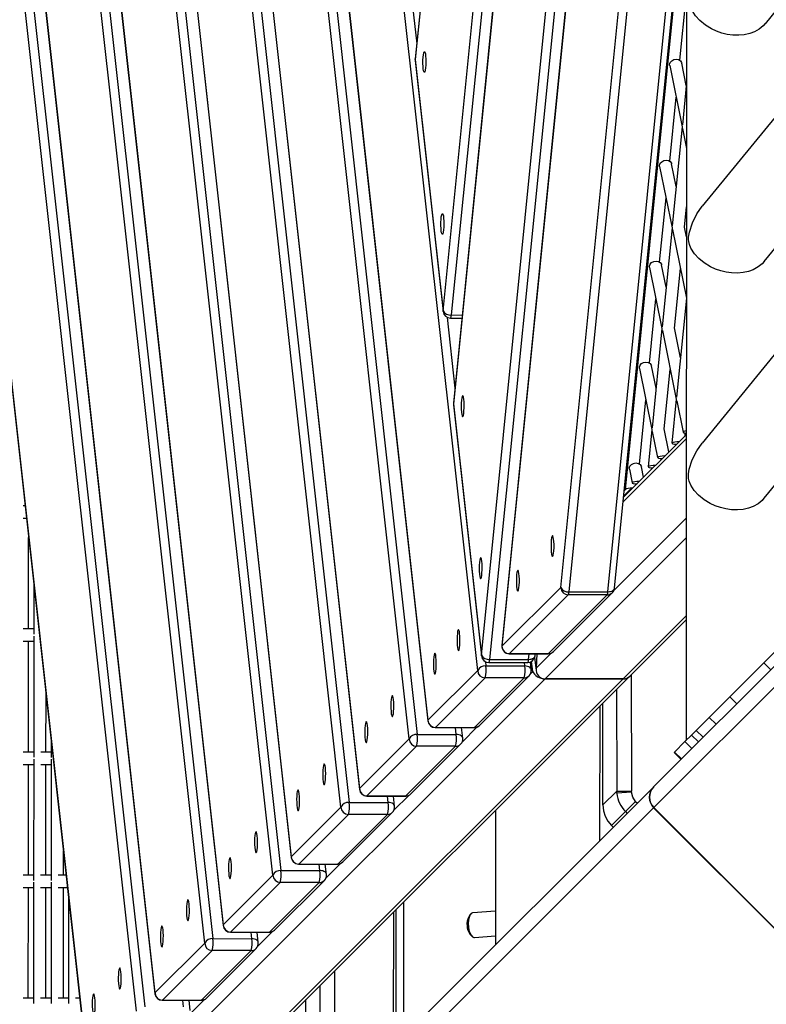
# Model space of a CAD drawing. Units: millimetres. Extents: x -494 to 1925, y -245 to 1201.
# Drawn here: x 689 to 719, y 507 to 547 of the extents above; entities that cross this region are included whole.
import ezdxf

# ---------------------------------------------------------------- set-up
doc = ezdxf.new("R2010")
doc.units = ezdxf.units.MM
doc.header["$MEASUREMENT"] = 0
doc.layers.add('VP-DIM', color=7, linetype='Continuous')
doc.layers.add('VP-HIC', color=6, linetype='Continuous')
doc.layers.add('VP-EQ', color=7, linetype='Continuous', true_color=0x8a3492)
doc.styles.get("Standard").update_dxf_attribs({"font": 'arial.ttf'})
doc.dimstyles.get("Standard").update_dxf_attribs({"dimtxt": 14, "dimasz": 20, "dimexe": 20, "dimexo": 50, "dimgap": 20, "dimtad": 0, "dimdec": 0, "dimzin": 0, "dimdsep": 46, "dimtxsty": 'Standard', "dimcen": -0.09, "dimadec": 0, "dimazin": 0, "dimtfac": 1, "dimtdec": 4, "dimtofl": 0, "dimtmove": 0, "dimatfit": 3, "dimfxl": 70, "dimfxlon": 1, "dimtolj": 1, "dimtzin": 0, "dimarcsym": 0})

# ---------------------------------------------------------------- blocks, each defined once
blk = doc.blocks.new('*D213')
at = {"layer": 'Defpoints', "color": 0}
for p in [(1491.13, 1065.563), (99.065, 661.672), (1491.13, 345.943)]:
    blk.add_point(p, dxfattribs=at)
at = {"layer": 'VP-DIM', "color": 0, "lineweight": -2}
for p, q in [((99.065, 995.563), (99.065, 1085.563)), ((1491.13, 995.563), (1491.13, 1085.563)), ((119.065, 1065.563), (744.693, 1065.563)), ((1471.13, 1065.563), (825.237, 1065.563))]:
    blk.add_line(p, q, dxfattribs=at)
at = {"layer": 'VP-DIM', "color": 0}
for points in [[(119.065, 1068.896), (119.065, 1062.23), (99.065, 1065.563)], [(1471.13, 1062.23), (1471.13, 1068.896), (1491.13, 1065.563)]]:
    blk.add_solid(points, dxfattribs=at)
at = {"layer": 'VP-DIM', "color": 0, "insert": (784.965, 1065.563), "char_height": 14, "attachment_point": 5}
blk.add_mtext('\\A1;1395', dxfattribs=at)
blk = doc.blocks.new('*D228')
at = {"layer": 'Defpoints', "color": 0}
for p in [(1674.01, 1123.945), (-102.899, 619.344), (1674.01, 289.948)]:
    blk.add_point(p, dxfattribs=at)
at = {"layer": 'VP-DIM', "color": 0, "lineweight": -2}
for p, q in [((-102.899, 1053.945), (-102.899, 1143.945)), ((1674.01, 1053.945), (1674.01, 1143.945)), ((-82.899, 1123.945), (745.339, 1123.945)), ((1654.01, 1123.945), (825.771, 1123.945))]:
    blk.add_line(p, q, dxfattribs=at)
at = {"layer": 'VP-DIM', "color": 0}
for points in [[(-82.899, 1127.278), (-82.899, 1120.612), (-102.899, 1123.945)], [(1654.01, 1120.612), (1654.01, 1127.278), (1674.01, 1123.945)]]:
    blk.add_solid(points, dxfattribs=at)
at = {"layer": 'VP-DIM', "color": 0, "insert": (785.555, 1123.945), "char_height": 14, "attachment_point": 5}
blk.add_mtext('\\A1;1777', dxfattribs=at)
blk = doc.blocks.new('2602_')
at = {"color": 0, "linetype": 'Continuous', "lineweight": 25}
for p, q in [((-1407.95, -13307.86), (-1833.83, -13840.9)), ((-1407.71, -13307.64), (-1833.58, -13840.67)), ((-1805.04, -13840.67), (-1386.38, -13316.67)), ((-1383.9, -13319.16), (-1801.39, -13841.7)), ((-1844.17, -13840.67), (-1431.42, -13324.07)), ((-1380.53, -13322.53), (-1794.69, -13840.9)), ((-1380.49, -13322.56), (-1794.45, -13840.67)), ((-1427.77, -13325.09), (-1840.52, -13841.7)), ((-1765.9, -13840.67), (-1364.62, -13338.43)), ((-1362.14, -13340.91), (-1762.25, -13841.7)), ((-1358.77, -13344.28), (-1755.55, -13840.9)), ((-1358.74, -13344.31), (-1755.31, -13840.67)), ((-1726.76, -13840.67), (-1342.87, -13360.18)), ((-1340.39, -13362.67), (-1723.12, -13841.7)), ((-1495.35, -13368.35), (-1872.72, -13840.67)), ((-1336.89, -13366.16), (-1716.19, -13840.9)), ((-1336.86, -13366.2), (-1715.94, -13840.67)), ((-1495.59, -13368.58), (-1872.96, -13840.9)), ((-1687.4, -13840.67), (-1320.99, -13382.07)), ((-1883.31, -13840.67), (-1519.07, -13384.78)), ((-1515.42, -13385.81), (-1879.66, -13841.7)), ((-1583.24, -13429.29), (-1912.1, -13840.9)), ((-1583, -13429.07), (-1911.85, -13840.67)), ((-1269.42, -13433.64), (-1529.96, -13647.13)), ((-1269.45, -13433.61), (-1529.76, -13646.91)), ((-1594.05, -13727.34), (-1254.19, -13448.86)), ((-1251.72, -13451.33), (-1592.91, -13730.9)), ((-1248.54, -13454.51), (-1617.82, -13757.1)), ((-1248.58, -13454.48), (-1617.62, -13756.88)), ((-1681.91, -13837.31), (-1233.32, -13469.73)), ((-1230.85, -13472.2), (-1680.77, -13840.87)), ((-1227.67, -13475.38), (-1673.47, -13840.67)), ((-1227.71, -13475.35), (-1673.27, -13840.45)), ((-1214.97, -13488.08), (-1647.53, -13920.64)), ((-1639.67, -13840.67), (-1240.36, -13513.47)), ((-1265.23, -13538.34), (-1638.53, -13844.23)), ((-1506.94, -13620.4), (-1525.01, -13643.02)), ((-1530.21, -13647.36), (-1594.29, -13727.57)), ((-1529.96, -13647.13), (-1594.05, -13727.34)), ((-1529.96, -13647.13), (-1530.21, -13647.36)), ((-1529.96, -13647.13), (-1529.76, -13646.91)), ((-1627.33, -13855.43), (-1378.05, -13651.16)), ((-1770.27, -13663.38), (-1770.78, -13662.88)), ((-1774.31, -13666.41), (-1773.41, -13667.31)), ((-1624.47, -13856.29), (-1395.81, -13668.92)), ((-1592.94, -13831.06), (-1399.2, -13672.31)), ((-1804.61, -13699.75), (-1778.3, -13673.44)), ((-1790.23, -13688.36), (-1804.63, -13702.77)), ((-1803.11, -13701.25), (-1806.13, -13698.24)), ((-1805.13, -13703.27), (-1839.98, -13738.12)), ((-1839.97, -13735.11), (-1808.15, -13703.29)), ((-1809.66, -13701.77), (-1806.65, -13704.79)), ((-1454.1, -13723.28), (-1433.83, -13706.68)), ((-1418.99, -13737.34), (-1185.57, -13713.53)), ((-1834.93, -13740.14), (-1818.35, -13723.56)), ((-1458.51, -13721.9), (-1472.51, -13743.09)), ((-1594.29, -13727.57), (-1594.05, -13727.34)), ((-1459.44, -13732.38), (-1454.33, -13724.65)), ((-1594.8, -13730.37), (-1612.87, -13752.98)), ((-1594.07, -13731.56), (-1590.76, -13734.87)), ((-1592.91, -13730.9), (-1589.77, -13734.05)), ((-1458.49, -13731.6), (-1471.94, -13742.63)), ((-1838.47, -13736.61), (-1841.48, -13733.59)), ((-1485.97, -13749.4), (-1465.71, -13732.8)), ((-1840.49, -13738.63), (-1875.33, -13773.48)), ((-1875.32, -13770.47), (-1843.5, -13738.64)), ((-1845.02, -13737.13), (-1842, -13740.14)), ((-1833.43, -13741.64), (-1836.45, -13738.63)), ((-1830.28, -13738.49), (-1834.95, -13743.16)), ((-1835.45, -13743.66), (-1870.3, -13778.52)), ((-1870.28, -13775.5), (-1838.47, -13743.68)), ((-1839.98, -13742.16), (-1836.97, -13745.18)), ((-1472.49, -13743.08), (-1503.82, -13768.75)), ((-1215.84, -13743.81), (-1489.55, -13771.72)), ((-1472.92, -13743.7), (-1477.44, -13750.56)), ((-1490.38, -13748.02), (-1504.39, -13769.21)), ((-1491.32, -13758.5), (-1486.21, -13750.77)), ((-1618.07, -13757.32), (-1682.15, -13837.53)), ((-1617.82, -13757.1), (-1681.91, -13837.31)), ((-1617.82, -13757.1), (-1618.07, -13757.32)), ((-1617.62, -13756.88), (-1617.82, -13757.1)), ((-1517.85, -13775.52), (-1497.58, -13758.92)), ((-1500.63, -13772.6), (-1494.28, -13767.4)), ((-1873.82, -13771.97), (-1876.83, -13768.95)), ((-1504.37, -13769.2), (-1535.7, -13794.87)), ((-1504.79, -13769.82), (-1520.48, -13793.57)), ((-1875.84, -13773.99), (-1910.69, -13808.84)), ((-1910.67, -13805.82), (-1878.85, -13774)), ((-1880.37, -13772.49), (-1877.35, -13775.5)), ((-1868.78, -13777), (-1871.8, -13773.99)), ((-1865.25, -13780.54), (-1858.4, -13773.68)), ((-1522.26, -13774.14), (-1536.26, -13795.33)), ((-1502.87, -13775.98), (-1500.62, -13772.58)), ((-1870.8, -13779.02), (-1905.65, -13813.87)), ((-1905.64, -13810.86), (-1873.82, -13779.04)), ((-1875.33, -13777.52), (-1872.32, -13780.54)), ((-1864.48, -13781.3), (-1866.76, -13779.02)), ((-1523.19, -13784.62), (-1518.09, -13776.89)), ((-1900.6, -13815.89), (-1868.78, -13784.07)), ((-1870.3, -13782.56), (-1867.62, -13785.23)), ((-1532.51, -13798.72), (-1513.7, -13783.31)), ((-1487.6, -13805.4), (-1253.57, -13781.53)), ((-1549.73, -13801.64), (-1529.46, -13785.04)), ((-1870.32, -13788.61), (-1900.62, -13818.91)), ((-1536.25, -13795.32), (-1567.57, -13820.99)), ((-1536.67, -13795.94), (-1552.36, -13819.69)), ((-1520.47, -13793.55), (-1551.79, -13819.22)), ((-1554.14, -13800.26), (-1568.14, -13821.45)), ((-1539.29, -13808.98), (-1532.5, -13798.7)), ((-1909.17, -13807.32), (-1912.19, -13804.31)), ((-1555.07, -13810.74), (-1549.96, -13803.01)), ((-1904.14, -13812.36), (-1907.15, -13809.34)), ((-1581.6, -13827.76), (-1561.34, -13811.16)), ((-1564.39, -13824.84), (-1545.58, -13809.43)), ((-1283.84, -13811.8), (-1557.56, -13839.72)), ((-1899.1, -13817.39), (-1902.12, -13814.38)), ((-1895.89, -13820.61), (-1897.08, -13819.41)), ((-1552.34, -13819.67), (-1566.27, -13831.09)), ((-1552.76, -13820.3), (-1559.91, -13831.12)), ((-1568.12, -13821.44), (-1579.9, -13831.09)), ((-1568.55, -13822.06), (-1574.53, -13831.12)), ((-1586.01, -13826.38), (-1589.14, -13831.12)), ((-1569.59, -13832.72), (-1564.37, -13824.82)), ((-1592.94, -13831.06), (-1593.69, -13831.06)), ((-1584.21, -13832.72), (-1581.84, -13829.13)), ((-1560.38, -13832.72), (-1559.5, -13832)), ((-1597.17, -13833.92), (-1560.81, -13833.92)), ((-1559.61, -13832.72), (-1595.71, -13832.72)), ((-1595.39, -13832.46), (-1591.54, -13832.46)), ((-1574.01, -13832.72), (-1573.71, -13832.48)), ((-1682.66, -13840.33), (-1683.75, -13841.7)), ((-1682.15, -13837.53), (-1681.91, -13837.31)), ((-1872.72, -13840.67), (-1872.96, -13840.9)), ((-1872.72, -13840.67), (-1844.17, -13840.67)), ((-1840.52, -13841.7), (-1829.33, -13852.89)), ((-1833.58, -13840.67), (-1833.83, -13840.9)), ((-1833.58, -13840.67), (-1805.04, -13840.67)), ((-1801.39, -13841.7), (-1790.19, -13852.89)), ((-1794.45, -13840.67), (-1794.69, -13840.9)), ((-1794.45, -13840.67), (-1765.9, -13840.67)), ((-1762.25, -13841.7), (-1751.05, -13852.89)), ((-1755.31, -13840.67), (-1755.55, -13840.9)), ((-1755.31, -13840.67), (-1726.76, -13840.67)), ((-1723.12, -13841.7), (-1711.92, -13852.89)), ((-1715.94, -13840.67), (-1716.19, -13840.9)), ((-1715.94, -13840.67), (-1687.4, -13840.67)), ((-1683.75, -13841.7), (-1672.55, -13852.89)), ((-1681.93, -13841.53), (-1670.73, -13852.73)), ((-1680.77, -13840.87), (-1669.57, -13852.07)), ((-1673.27, -13840.45), (-1673.47, -13840.67)), ((-1673.47, -13840.67), (-1639.67, -13840.67)), ((-1638.53, -13844.23), (-1627.33, -13855.43)), ((-1872.74, -13844.89), (-1861.54, -13856.09)), ((-1844.13, -13844.91), (-1872.67, -13844.91)), ((-1872.67, -13844.91), (-1861.48, -13856.11)), ((-1832.93, -13856.11), (-1844.13, -13844.91)), ((-1833.6, -13844.89), (-1822.4, -13856.09)), ((-1804.99, -13844.91), (-1833.54, -13844.91)), ((-1833.54, -13844.91), (-1822.34, -13856.11)), ((-1793.79, -13856.11), (-1804.99, -13844.91)), ((-1794.47, -13844.89), (-1783.27, -13856.09)), ((-1765.86, -13844.91), (-1794.4, -13844.91)), ((-1794.4, -13844.91), (-1783.2, -13856.11)), ((-1754.66, -13856.11), (-1765.86, -13844.91)), ((-1755.33, -13844.89), (-1744.13, -13856.09)), ((-1726.72, -13844.91), (-1755.27, -13844.91)), ((-1755.27, -13844.91), (-1744.07, -13856.11)), ((-1715.52, -13856.11), (-1726.72, -13844.91)), ((-1715.97, -13844.89), (-1704.77, -13856.09)), ((-1687.36, -13844.91), (-1715.9, -13844.91)), ((-1715.9, -13844.91), (-1704.7, -13856.11)), ((-1676.16, -13856.11), (-1687.36, -13844.91)), ((-1673.49, -13844.89), (-1662.29, -13856.09)), ((-1673.49, -13844.89), (-1673.43, -13844.91)), ((-1639.62, -13844.91), (-1673.43, -13844.91)), ((-1673.43, -13844.91), (-1662.23, -13856.11)), ((-1628.42, -13856.11), (-1639.62, -13844.91)), ((-1868.46, -13852.89), (-1866.81, -13850.82)), ((-1829.33, -13852.89), (-1827.67, -13850.82)), ((-1790.19, -13852.89), (-1788.53, -13850.82)), ((-1751.05, -13852.89), (-1749.4, -13850.82)), ((-1711.92, -13852.89), (-1710.16, -13850.69)), ((-1672.55, -13852.89), (-1671.67, -13851.79)), ((-1669.57, -13852.07), (-1667.78, -13850.6)), ((-1666.71, -13852.93), (-1666.02, -13852.36)), ((-1555.61, -13873.4), (-1321.56, -13849.53)), ((-1867.66, -13855.84), (-1865.05, -13852.57)), ((-1861.48, -13856.11), (-1832.93, -13856.11)), ((-1828.53, -13855.84), (-1825.92, -13852.57)), ((-1822.34, -13856.11), (-1793.79, -13856.11)), ((-1789.39, -13855.84), (-1786.78, -13852.57)), ((-1783.2, -13856.11), (-1754.66, -13856.11)), ((-1750.26, -13855.84), (-1747.65, -13852.57)), ((-1744.07, -13856.11), (-1715.52, -13856.11)), ((-1711.12, -13855.84), (-1708.41, -13852.44)), ((-1704.7, -13856.11), (-1676.16, -13856.11)), ((-1671.84, -13856.78), (-1669.25, -13853.54)), ((-1670.85, -13854.7), (-1671.84, -13856.78)), ((-1671.84, -13856.78), (-1670.85, -13854.7)), ((-1671.75, -13855.84), (-1669.78, -13853.37)), ((-1667.3, -13853.31), (-1670.53, -13857.34)), ((-1665.56, -13852.82), (-1669.99, -13856.78)), ((-1665.56, -13852.82), (-1669.99, -13856.78)), ((-1669.99, -13856.78), (-1667.16, -13853.23)), ((-1662.29, -13856.09), (-1662.23, -13856.11)), ((-1662.23, -13856.11), (-1628.42, -13856.11)), ((-1868.97, -13856.78), (-1860.46, -13856.78)), ((-1859.42, -13856.97), (-1830.87, -13856.97)), ((-1829.83, -13856.78), (-1821.32, -13856.78)), ((-1820.28, -13856.97), (-1791.74, -13856.97)), ((-1790.7, -13856.78), (-1782.19, -13856.78)), ((-1781.15, -13856.97), (-1752.6, -13856.97)), ((-1751.56, -13856.78), (-1743.05, -13856.78)), ((-1742.01, -13856.97), (-1713.46, -13856.97)), ((-1712.42, -13856.78), (-1703.69, -13856.78)), ((-1702.64, -13856.97), (-1674.1, -13856.97)), ((-1673.06, -13856.78), (-1671.84, -13856.78)), ((-1669.99, -13856.78), (-1661.21, -13856.78)), ((-1660.17, -13856.97), (-1626.37, -13856.97)), ((-1625.33, -13856.78), (-1583.67, -13856.78)), ((-1898.12, -13862.44), (-1670.4, -13862.44)), ((-1648, -13884.83), (-1670.4, -13862.44)), ((-1648, -13884.83), (-1670.4, -13862.44)), ((-1670.4, -13862.44), (-1648, -13884.83)), ((-1648, -13884.83), (-1670.4, -13862.44)), ((-1670.4, -13862.44), (-1589.32, -13862.44)), ((-1670.4, -13862.44), (-1670.4, -13862.44)), ((-1875.72, -13884.83), (-1648, -13884.83)), ((-1872.85, -13885.97), (-1645.65, -13885.97)), ((-1860.43, -13915.27), (-1831.26, -13885.97)), ((-1823.3, -13885.97), (-1852.47, -13915.27)), ((-1814.92, -13885.97), (-1848.27, -13919.47)), ((-1819.54, -13924.64), (-1780.87, -13885.97)), ((-1818.12, -13924.64), (-1779.45, -13885.97)), ((-1775.21, -13885.97), (-1813.88, -13924.64)), ((-1722.34, -13885.97), (-1761.01, -13924.64)), ((-1701.05, -13924.64), (-1662.38, -13885.97)), ((-1689.97, -13915.27), (-1660.8, -13885.97)), ((-1652.84, -13885.97), (-1682.01, -13915.27)), ((-1644.46, -13885.97), (-1677.81, -13919.47)), ((-1648, -13884.83), (-1611.72, -13884.83)), ((-1648, -13884.83), (-1648, -13884.83)), ((-1645.13, -13885.97), (-1612.86, -13885.97)), ((-1759.62, -13908.72), (-1760.72, -13908.93)), ((-1751.38, -13915.01), (-1758.43, -13908.93)), ((-1765.3, -13914.24), (-1765.35, -13915.36)), ((-1682.01, -13915.27), (-1689.97, -13915.27)), ((-1682.63, -13915.95), (-1682.01, -13915.27)), ((-1678.13, -13919.81), (-1682.63, -13915.95)), ((-1682.01, -13915.27), (-1677.81, -13919.47)), ((-1764.96, -13916.51), (-1758.47, -13922.1)), ((-1678.13, -13919.81), (-1677.81, -13919.47)), ((-1693.38, -13924.64), (-1693.39, -13923.66)), ((-1685.42, -13923.66), (-1693.39, -13923.66)), ((-1685.42, -13923.66), (-1685.43, -13924.64)), ((-1685.42, -13923.66), (-1679.55, -13923.66)), ((-1679.55, -13923.66), (-1679.55, -13924.64)), ((-1654.4, -13920.64), (-1654.4, -13924.64)), ((-1654.4, -13920.64), (-1654.19, -13920.64)), ((-1654.19, -13920.64), (-1654.19, -13924.64)), ((-1654.19, -13920.64), (-1648.22, -13920.64)), ((-1648.22, -13920.64), (-1648.22, -13924.64)), ((-1648.22, -13920.64), (-1644.41, -13920.64)), ((-1644.41, -13924.64), (-1644.41, -13920.64)), ((-1644.41, -13920.64), (-1641.73, -13920.64)), ((-1641.73, -13920.64), (-1641.73, -13924.64)), ((-1634.26, -13920.64), (-1641.73, -13920.64)), ((-1634.26, -13924.64), (-1634.26, -13920.64)), ((-1622.46, -13920.64), (-1634.26, -13920.64)), ((-1622.46, -13924.64), (-1622.46, -13920.64)), ((-1602.87, -13920.64), (-1622.46, -13920.64)), ((-1602.87, -13924.64), (-1602.87, -13920.64)), ((-1594.86, -13920.64), (-1602.87, -13920.64)), ((-1670.32, -13924.64), (-2754.64, -13924.64)), ((-1670.32, -13924.64), (-1670.22, -13924.64)), ((-594.69, -13924.64), (-1670.22, -13924.64)), ((-1676.2, -13930.64), (-2760.77, -13930.64)), ((-1676.2, -14038.64), (-1676.2, -13930.64)), ((-1676.1, -13930.64), (-1676.1, -14038.64)), ((-600.69, -13930.64), (-1676.1, -13930.64))]:
    blk.add_line(p, q, dxfattribs=at)
at = {"color": 0, "linetype": 'Continuous', "lineweight": 25, "flags": 128}
for points in [[(-1529.37, -13652.51), (-1530.11, -13653.07), (-1530.66, -13653.4), (-1530.97, -13653.46), (-1531.02, -13653.26), (-1530.8, -13652.81), (-1530.34, -13652.14), (-1529.66, -13651.32), (-1528.84, -13650.43), (-1527.94, -13649.54), (-1527.05, -13648.72), (-1526.24, -13648.06), (-1525.59, -13647.61), (-1525.15, -13647.41), (-1524.97, -13647.48), (-1525.05, -13647.81), (-1525.4, -13648.38), (-1525.98, -13649.13), (-1526.73, -13649.99), (-1527.6, -13650.9), (-1528.51, -13651.76), (-1529.37, -13652.51)], [(-1570.71, -13704.26), (-1571.45, -13704.82), (-1572, -13705.15), (-1572.32, -13705.21), (-1572.37, -13705.01), (-1572.15, -13704.55), (-1571.68, -13703.89), (-1571.01, -13703.07), (-1570.19, -13702.18), (-1569.29, -13701.28), (-1568.4, -13700.47), (-1567.59, -13699.81), (-1566.94, -13699.36), (-1566.5, -13699.16), (-1566.31, -13699.23), (-1566.4, -13699.56), (-1566.75, -13700.13), (-1567.32, -13700.88), (-1568.08, -13701.74), (-1568.95, -13702.65), (-1569.85, -13703.51), (-1570.71, -13704.26)], [(-1419, -13737.25), (-1420.22, -13737.39), (-1422.27, -13737.17), (-1424.48, -13736.54), (-1426.33, -13735.68), (-1428.21, -13734.48), (-1429.98, -13733.02), (-1431.66, -13731.24), (-1433, -13729.47), (-1434.19, -13727.54), (-1435.18, -13725.5), (-1435.95, -13723.39), (-1436.65, -13720.53), (-1436.93, -13717.69), (-1436.8, -13715.04), (-1436.24, -13712.5), (-1435.61, -13710.99), (-1434.98, -13709.94), (-1434.4, -13709.24), (-1433.71, -13708.59), (-1432.12, -13707.43), (-1428.56, -13705.6), (-1424.7, -13704.32), (-1420.94, -13703.68)], [(-1458.51, -13721.9), (-1458.17, -13721.53), (-1457.43, -13721.16), (-1456.53, -13721.12), (-1455.62, -13721.4), (-1454.83, -13721.97), (-1454.28, -13722.74), (-1454.06, -13723.59), (-1454.19, -13724.39), (-1454.33, -13724.65)], [(-1490.38, -13748.02), (-1490.05, -13747.65), (-1489.3, -13747.28), (-1488.41, -13747.24), (-1487.49, -13747.52), (-1486.7, -13748.09), (-1486.15, -13748.86), (-1485.93, -13749.71), (-1486.07, -13750.51), (-1486.21, -13750.77)], [(-1614.49, -13758.33), (-1615.35, -13759.08), (-1616.26, -13759.94), (-1617.12, -13760.85), (-1617.88, -13761.71), (-1618.46, -13762.46), (-1618.81, -13763.03), (-1618.89, -13763.36), (-1618.71, -13763.43), (-1618.27, -13763.23), (-1617.62, -13762.78), (-1616.81, -13762.12), (-1615.92, -13761.31), (-1615.02, -13760.41), (-1614.2, -13759.52), (-1613.52, -13758.7), (-1613.06, -13758.03), (-1612.84, -13757.58), (-1612.89, -13757.38), (-1613.2, -13757.44), (-1613.75, -13757.77), (-1614.49, -13758.33)], [(-1487.61, -13805.31), (-1488.83, -13805.45), (-1490.88, -13805.23), (-1493.08, -13804.6), (-1494.94, -13803.74), (-1496.82, -13802.54), (-1498.59, -13801.08), (-1500.27, -13799.3), (-1501.61, -13797.53), (-1502.8, -13795.6), (-1503.79, -13793.56), (-1504.56, -13791.45), (-1505.26, -13788.59), (-1505.54, -13785.75), (-1505.41, -13783.1), (-1504.85, -13780.56), (-1504.22, -13779.05), (-1503.59, -13778.01), (-1503.01, -13777.3), (-1502.32, -13776.65), (-1500.73, -13775.49), (-1497.17, -13773.67), (-1493.31, -13772.39), (-1489.55, -13771.74)], [(-1522.26, -13774.14), (-1521.92, -13773.77), (-1521.18, -13773.4), (-1520.28, -13773.36), (-1519.37, -13773.64), (-1518.58, -13774.21), (-1518.03, -13774.98), (-1517.81, -13775.83), (-1517.95, -13776.63), (-1518.09, -13776.89)], [(-1554.14, -13800.26), (-1553.8, -13799.89), (-1553.06, -13799.52), (-1552.16, -13799.48), (-1551.25, -13799.76), (-1550.46, -13800.33), (-1549.91, -13801.1), (-1549.69, -13801.95), (-1549.82, -13802.75), (-1549.96, -13803.01)], [(-1655.84, -13810.08), (-1656.7, -13810.83), (-1657.6, -13811.69), (-1658.47, -13812.6), (-1659.23, -13813.46), (-1659.8, -13814.21), (-1660.15, -13814.78), (-1660.24, -13815.11), (-1660.05, -13815.18), (-1659.61, -13814.98), (-1658.96, -13814.53), (-1658.15, -13813.87), (-1657.26, -13813.05), (-1656.36, -13812.16), (-1655.54, -13811.26), (-1654.87, -13810.45), (-1654.4, -13809.78), (-1654.18, -13809.33), (-1654.23, -13809.12), (-1654.55, -13809.19), (-1655.1, -13809.52), (-1655.84, -13810.08)], [(-1891.46, -13824.86), (-1890.93, -13824.16), (-1890.65, -13823.65), (-1890.64, -13823.38), (-1890.89, -13823.38), (-1891.39, -13823.65), (-1892.09, -13824.16), (-1892.92, -13824.86), (-1893.83, -13825.71), (-1894.71, -13826.61), (-1895.5, -13827.49), (-1896.13, -13828.28), (-1896.53, -13828.89), (-1896.68, -13829.28), (-1896.56, -13829.42), (-1896.18, -13829.28), (-1895.58, -13828.89), (-1894.8, -13828.28), (-1893.92, -13827.49), (-1893.02, -13826.61), (-1892.17, -13825.71), (-1891.46, -13824.86)], [(-1876.49, -13824.86), (-1875.97, -13824.16), (-1875.69, -13823.65), (-1875.68, -13823.38), (-1875.93, -13823.38), (-1876.43, -13823.65), (-1877.12, -13824.16), (-1877.96, -13824.86), (-1878.86, -13825.71), (-1879.75, -13826.61), (-1880.54, -13827.49), (-1881.16, -13828.28), (-1881.57, -13828.89), (-1881.72, -13829.28), (-1881.6, -13829.42), (-1881.22, -13829.28), (-1880.61, -13828.89), (-1879.84, -13828.28), (-1878.96, -13827.49), (-1878.06, -13826.61), (-1877.21, -13825.71), (-1876.49, -13824.86)], [(-1852.32, -13824.86), (-1851.8, -13824.16), (-1851.52, -13823.65), (-1851.5, -13823.38), (-1851.76, -13823.38), (-1852.25, -13823.65), (-1852.95, -13824.16), (-1853.79, -13824.86), (-1854.69, -13825.71), (-1855.57, -13826.61), (-1856.37, -13827.49), (-1856.99, -13828.28), (-1857.4, -13828.89), (-1857.55, -13829.28), (-1857.43, -13829.42), (-1857.05, -13829.28), (-1856.44, -13828.89), (-1855.67, -13828.28), (-1854.79, -13827.49), (-1853.88, -13826.61), (-1853.04, -13825.71), (-1852.32, -13824.86)], [(-1837.36, -13824.86), (-1836.84, -13824.16), (-1836.55, -13823.65), (-1836.54, -13823.38), (-1836.79, -13823.38), (-1837.29, -13823.65), (-1837.99, -13824.16), (-1838.82, -13824.86), (-1839.73, -13825.71), (-1840.61, -13826.61), (-1841.4, -13827.49), (-1842.03, -13828.28), (-1842.43, -13828.89), (-1842.58, -13829.28), (-1842.46, -13829.42), (-1842.08, -13829.28), (-1841.48, -13828.89), (-1840.7, -13828.28), (-1839.82, -13827.49), (-1838.92, -13826.61), (-1838.07, -13825.71), (-1837.36, -13824.86)], [(-1813.19, -13824.86), (-1812.66, -13824.16), (-1812.38, -13823.65), (-1812.37, -13823.38), (-1812.62, -13823.38), (-1813.12, -13823.65), (-1813.82, -13824.16), (-1814.65, -13824.86), (-1815.55, -13825.71), (-1816.44, -13826.61), (-1817.23, -13827.49), (-1817.86, -13828.28), (-1818.26, -13828.89), (-1818.41, -13829.28), (-1818.29, -13829.42), (-1817.91, -13829.28), (-1817.31, -13828.89), (-1816.53, -13828.28), (-1815.65, -13827.49), (-1814.75, -13826.61), (-1813.9, -13825.71), (-1813.19, -13824.86)], [(-1798.22, -13824.86), (-1797.7, -13824.16), (-1797.42, -13823.65), (-1797.4, -13823.38), (-1797.66, -13823.38), (-1798.15, -13823.65), (-1798.85, -13824.16), (-1799.69, -13824.86), (-1800.59, -13825.71), (-1801.48, -13826.61), (-1802.27, -13827.49), (-1802.89, -13828.28), (-1803.3, -13828.89), (-1803.45, -13829.28), (-1803.33, -13829.42), (-1802.95, -13829.28), (-1802.34, -13828.89), (-1801.57, -13828.28), (-1800.69, -13827.49), (-1799.79, -13826.61), (-1798.94, -13825.71), (-1798.22, -13824.86)], [(-1774.05, -13824.86), (-1773.53, -13824.16), (-1773.25, -13823.65), (-1773.23, -13823.38), (-1773.48, -13823.38), (-1773.98, -13823.65), (-1774.68, -13824.16), (-1775.52, -13824.86), (-1776.42, -13825.71), (-1777.3, -13826.61), (-1778.09, -13827.49), (-1778.72, -13828.28), (-1779.13, -13828.89), (-1779.28, -13829.28), (-1779.16, -13829.42), (-1778.78, -13829.28), (-1778.17, -13828.89), (-1777.4, -13828.28), (-1776.52, -13827.49), (-1775.61, -13826.61), (-1774.77, -13825.71), (-1774.05, -13824.86)], [(-1759.09, -13824.86), (-1758.56, -13824.16), (-1758.28, -13823.65), (-1758.27, -13823.38), (-1758.52, -13823.38), (-1759.02, -13823.65), (-1759.72, -13824.16), (-1760.55, -13824.86), (-1761.45, -13825.71), (-1762.34, -13826.61), (-1763.13, -13827.49), (-1763.76, -13828.28), (-1764.16, -13828.89), (-1764.31, -13829.28), (-1764.19, -13829.42), (-1763.81, -13829.28), (-1763.21, -13828.89), (-1762.43, -13828.28), (-1761.55, -13827.49), (-1760.65, -13826.61), (-1759.8, -13825.71), (-1759.09, -13824.86)], [(-1734.91, -13824.86), (-1734.39, -13824.16), (-1734.11, -13823.65), (-1734.1, -13823.38), (-1734.35, -13823.38), (-1734.85, -13823.65), (-1735.54, -13824.16), (-1736.38, -13824.86), (-1737.28, -13825.71), (-1738.17, -13826.61), (-1738.96, -13827.49), (-1739.58, -13828.28), (-1739.99, -13828.89), (-1740.14, -13829.28), (-1740.02, -13829.42), (-1739.64, -13829.28), (-1739.04, -13828.89), (-1738.26, -13828.28), (-1737.38, -13827.49), (-1736.48, -13826.61), (-1735.63, -13825.71), (-1734.91, -13824.86)], [(-1719.95, -13824.86), (-1719.43, -13824.16), (-1719.15, -13823.65), (-1719.13, -13823.38), (-1719.39, -13823.38), (-1719.88, -13823.65), (-1720.58, -13824.16), (-1721.42, -13824.86), (-1722.32, -13825.71), (-1723.2, -13826.61), (-1723.99, -13827.49), (-1724.62, -13828.28), (-1725.03, -13828.89), (-1725.18, -13829.28), (-1725.06, -13829.42), (-1724.68, -13829.28), (-1724.07, -13828.89), (-1723.3, -13828.28), (-1722.42, -13827.49), (-1721.51, -13826.61), (-1720.67, -13825.71), (-1719.95, -13824.86)], [(-1695.55, -13824.86), (-1695.03, -13824.16), (-1694.75, -13823.65), (-1694.73, -13823.38), (-1694.98, -13823.38), (-1695.48, -13823.65), (-1696.18, -13824.16), (-1697.02, -13824.86), (-1697.92, -13825.71), (-1698.8, -13826.61), (-1699.59, -13827.49), (-1700.22, -13828.28), (-1700.62, -13828.89), (-1700.77, -13829.28), (-1700.65, -13829.42), (-1700.27, -13829.28), (-1699.67, -13828.89), (-1698.89, -13828.28), (-1698.01, -13827.49), (-1697.11, -13826.61), (-1696.26, -13825.71), (-1695.55, -13824.86)], [(-1681.96, -13824.86), (-1681.44, -13824.16), (-1681.16, -13823.65), (-1681.15, -13823.38), (-1681.4, -13823.38), (-1681.9, -13823.65), (-1682.59, -13824.16), (-1683.43, -13824.86), (-1684.33, -13825.71), (-1685.22, -13826.61), (-1686.01, -13827.49), (-1686.63, -13828.28), (-1687.04, -13828.89), (-1687.19, -13829.28), (-1687.07, -13829.42), (-1686.69, -13829.28), (-1686.09, -13828.89), (-1685.31, -13828.28), (-1684.43, -13827.49), (-1683.53, -13826.61), (-1682.68, -13825.71), (-1681.96, -13824.86)], [(-1648.67, -13824.31), (-1649.53, -13825.06), (-1650.43, -13825.92), (-1651.3, -13826.83), (-1652.06, -13827.69), (-1652.64, -13828.44), (-1652.98, -13829.01), (-1653.07, -13829.34), (-1652.88, -13829.41), (-1652.45, -13829.21), (-1651.79, -13828.76), (-1650.99, -13828.1), (-1650.09, -13827.28), (-1649.2, -13826.39), (-1648.38, -13825.49), (-1647.7, -13824.68), (-1647.23, -13824.01), (-1647.02, -13823.56), (-1647.07, -13823.36), (-1647.38, -13823.42), (-1647.93, -13823.75), (-1648.67, -13824.31)], [(-1628.77, -13824.31), (-1629.63, -13825.06), (-1630.53, -13825.92), (-1631.4, -13826.83), (-1632.16, -13827.69), (-1632.74, -13828.44), (-1633.08, -13829.01), (-1633.17, -13829.34), (-1632.98, -13829.41), (-1632.55, -13829.21), (-1631.89, -13828.76), (-1631.09, -13828.1), (-1630.19, -13827.28), (-1629.3, -13826.39), (-1628.48, -13825.49), (-1627.8, -13824.68), (-1627.33, -13824.01), (-1627.12, -13823.56), (-1627.17, -13823.36), (-1627.48, -13823.42), (-1628.03, -13823.75), (-1628.77, -13824.31)], [(-1586.01, -13826.38), (-1585.68, -13826.01), (-1584.93, -13825.64), (-1584.04, -13825.6), (-1583.12, -13825.88), (-1582.33, -13826.45), (-1581.78, -13827.22), (-1581.56, -13828.07), (-1581.7, -13828.87), (-1581.84, -13829.13)], [(-1555.62, -13873.31), (-1556.84, -13873.45), (-1558.89, -13873.23), (-1561.09, -13872.6), (-1562.95, -13871.74), (-1564.83, -13870.54), (-1566.6, -13869.08), (-1568.28, -13867.3), (-1569.62, -13865.53), (-1570.81, -13863.6), (-1571.8, -13861.56), (-1572.57, -13859.45), (-1573.27, -13856.59), (-1573.55, -13853.75), (-1573.42, -13851.1), (-1572.86, -13848.56), (-1572.23, -13847.05), (-1571.6, -13846.01), (-1571.02, -13845.3), (-1570.33, -13844.65), (-1568.74, -13843.49), (-1565.18, -13841.67), (-1561.32, -13840.39), (-1557.56, -13839.74)], [(-1872.67, -13844.91), (-1872.74, -13844.89), (-1872.74, -13844.89)], [(-1833.54, -13844.91), (-1833.6, -13844.89), (-1833.6, -13844.89)], [(-1794.4, -13844.91), (-1794.46, -13844.89), (-1794.47, -13844.89)], [(-1755.27, -13844.91), (-1755.33, -13844.89), (-1755.33, -13844.89)], [(-1715.9, -13844.91), (-1715.96, -13844.89), (-1715.97, -13844.89)], [(-1669.57, -13852.07), (-1669.15, -13852.45), (-1668.7, -13852.76), (-1668.25, -13852.99), (-1667.81, -13853.12), (-1667.4, -13853.16), (-1667.04, -13853.1), (-1666.74, -13852.95), (-1666.71, -13852.93)], [(-1861.48, -13856.11), (-1861.54, -13856.09), (-1861.54, -13856.09)], [(-1828.53, -13855.84), (-1828.51, -13855.82), (-1828.34, -13855.5), (-1828.27, -13855.12), (-1828.29, -13854.69), (-1828.42, -13854.24), (-1828.64, -13853.78), (-1828.95, -13853.32), (-1829.33, -13852.89)], [(-1822.34, -13856.11), (-1822.4, -13856.09), (-1822.4, -13856.09)], [(-1789.39, -13855.84), (-1789.37, -13855.82), (-1789.2, -13855.5), (-1789.13, -13855.12), (-1789.16, -13854.69), (-1789.28, -13854.24), (-1789.5, -13853.78), (-1789.81, -13853.32), (-1790.19, -13852.89)], [(-1783.2, -13856.11), (-1783.26, -13856.09), (-1783.27, -13856.09)], [(-1750.26, -13855.84), (-1750.24, -13855.82), (-1750.07, -13855.5), (-1750, -13855.12), (-1750.02, -13854.69), (-1750.15, -13854.24), (-1750.37, -13853.78), (-1750.67, -13853.32), (-1751.05, -13852.89)], [(-1744.07, -13856.11), (-1744.13, -13856.09), (-1744.13, -13856.09)], [(-1711.12, -13855.84), (-1711.1, -13855.82), (-1710.93, -13855.5), (-1710.86, -13855.12), (-1710.89, -13854.69), (-1711.01, -13854.24), (-1711.23, -13853.78), (-1711.54, -13853.32), (-1711.92, -13852.89)], [(-1704.7, -13856.11), (-1704.76, -13856.09), (-1704.77, -13856.09)], [(-1671.75, -13855.84), (-1671.74, -13855.82), (-1671.57, -13855.5), (-1671.49, -13855.12), (-1671.52, -13854.69), (-1671.65, -13854.24), (-1671.87, -13853.78), (-1672.17, -13853.32), (-1672.55, -13852.89)], [(-1627.33, -13855.43), (-1626.9, -13855.81), (-1626.46, -13856.12), (-1626, -13856.35), (-1625.57, -13856.48), (-1625.16, -13856.52), (-1624.8, -13856.46), (-1624.5, -13856.31), (-1624.47, -13856.29)], [(-1758.43, -13908.93), (-1758.48, -13908.9), (-1759.06, -13908.68), (-1759.84, -13908.77), (-1760.76, -13909.15), (-1761.75, -13909.79), (-1762.73, -13910.66), (-1763.64, -13911.67), (-1764.4, -13912.76), (-1764.96, -13913.85), (-1765.28, -13914.86), (-1765.34, -13915.7), (-1765.12, -13916.33), (-1764.96, -13916.51)], [(-1689.97, -13915.27), (-1691.45, -13917.1), (-1692.55, -13919.18)], [(-1692.55, -13919.18), (-1693.18, -13921.38), (-1693.39, -13923.66)], [(-1679.55, -13923.66), (-1679.17, -13921.61), (-1678.13, -13919.81)]]:
    blk.add_lwpolyline(points, dxfattribs=at)
at = {"color": 0, "linetype": 'Continuous', "lineweight": 25}
for centre, radius, start, end in [((-1527.86, -13649.23), 3, 129.3315, 141.3762), ((-1591.95, -13729.44), 3, 141.3762, 225.0041), ((-1590.92, -13728.31), 3.28, 162.8918, 232.4403), ((-1594.3, -13729.83), 1.75, 277.4089, 322.0645), ((-1615.72, -13759.2), 3, 129.3315, 141.3762), ((-1679.81, -13839.41), 3, 141.3762, 225.0041), ((-1678.78, -13838.27), 3.28, 162.8918, 232.4403), ((-1870.62, -13842.77), 3, 141.3762, 225.0041), ((-1870.52, -13842.77), 3.04, 136.3483, 224.7982), ((-1841.97, -13842.77), 3.04, 136.3483, 224.7982), ((-1843.05, -13843.68), 3.21, 38.0835, 110.4255), ((-1849.85, -13834.87), 11.55, 299.6653, 323.7912), ((-1831.48, -13842.77), 3, 141.3762, 225.0041), ((-1831.38, -13842.77), 3.04, 136.3483, 224.7982), ((-1802.83, -13842.77), 3.04, 136.3483, 224.7982), ((-1803.92, -13843.68), 3.21, 38.0835, 110.4255), ((-1810.71, -13834.87), 11.55, 299.6653, 323.7912), ((-1792.35, -13842.77), 3, 141.3762, 225.0041), ((-1792.24, -13842.77), 3.04, 136.3483, 224.7982), ((-1763.7, -13842.77), 3.04, 136.3483, 224.7982), ((-1764.78, -13843.68), 3.21, 38.0835, 110.4255), ((-1771.58, -13834.87), 11.55, 299.6653, 323.7912), ((-1753.21, -13842.77), 3, 141.3762, 225.0041), ((-1753.11, -13842.77), 3.04, 136.3483, 224.7982), ((-1724.56, -13842.77), 3.04, 136.3483, 224.7982), ((-1725.64, -13843.68), 3.21, 38.0835, 110.4255), ((-1732.44, -13834.87), 11.55, 299.6653, 323.7912), ((-1713.84, -13842.77), 3, 141.3762, 225.0041), ((-1713.74, -13842.77), 3.04, 136.3483, 224.7982), ((-1685.2, -13842.77), 3.04, 136.3483, 224.7982), ((-1686.28, -13843.68), 3.21, 38.0835, 110.4255), ((-1693.07, -13834.87), 11.55, 299.6653, 323.7912), ((-1682.16, -13839.79), 1.75, 277.4089, 322.0645), ((-1671.37, -13842.77), 3, 129.3315, 225.0041), ((-1671.27, -13842.77), 3.04, 136.3483, 224.7982), ((-1637.47, -13842.77), 3.04, 136.3483, 224.7982), ((-1636.54, -13841.63), 3.28, 162.8918, 232.4403), ((-1640.58, -13842.17), 2.91, 289.1808, 314.7645), ((-1670.96, -13850.99), 1.75, 277.4089, 322.0645), ((-1859.42, -13853.97), 3, 225.0041, 270), ((-1859.41, -13854.06), 2.91, 224.8643, 269.9017), ((-1838.65, -13846.07), 11.55, 299.6653, 323.7912), ((-1830.87, -13854.06), 2.91, 224.8643, 269.9017), ((-1830.87, -13853.97), 3, 270, 321.3762), ((-1820.28, -13853.97), 3, 225.0041, 270), ((-1820.28, -13854.06), 2.91, 224.8643, 269.9017), ((-1799.51, -13846.07), 11.55, 299.6653, 323.7912), ((-1791.73, -13854.06), 2.91, 224.8643, 269.9017), ((-1791.74, -13853.97), 3, 270, 321.3762), ((-1781.15, -13853.97), 3, 225.0041, 270), ((-1781.14, -13854.06), 2.91, 224.8643, 269.9017), ((-1760.38, -13846.07), 11.55, 299.6653, 323.7912), ((-1752.6, -13854.06), 2.91, 224.8643, 269.9017), ((-1752.6, -13853.97), 3, 270, 321.3762), ((-1742.01, -13853.97), 3, 225.0041, 270), ((-1742.01, -13854.06), 2.91, 224.8643, 269.9017), ((-1721.24, -13846.07), 11.55, 299.6653, 323.7912), ((-1713.46, -13854.06), 2.91, 224.8643, 269.9017), ((-1713.46, -13853.97), 3, 270, 321.3762), ((-1702.64, -13853.97), 3, 225.0041, 270), ((-1702.64, -13854.06), 2.91, 224.8643, 269.9017), ((-1681.87, -13846.07), 11.55, 299.6653, 323.7912), ((-1674.09, -13854.06), 2.91, 224.8643, 269.9017), ((-1674.1, -13853.97), 3, 270, 321.3762), ((-1668.61, -13850.6), 3, 225.0041, 309.3315), ((-1660.17, -13853.97), 3, 225.0041, 270), ((-1660.16, -13854.06), 2.91, 224.8643, 269.9017), ((-1629.38, -13853.36), 2.91, 289.1808, 314.7645), ((-1626.36, -13854.06), 2.91, 224.8643, 269.9017), ((-1626.37, -13853.97), 3, 270, 309.3315), ((-1758.51, -13915.47), 6.9, 108.7042, 169.7763), ((-1673.24, -13923.71), 12.18, 140.4469, 179.7876), ((-1670.26, -13930.58), 5.94, 90.5868, 180.575), ((-1670.16, -13930.58), 5.94, 90.5868, 180.575)]:
    blk.add_arc(centre, radius, start, end, dxfattribs=at)
for centre, major_axis, ratio, start_param, end_param in [((-1590.14, -13833.86), (2.96, -2.74), 0.187354, 1.791883, 2.942149), ((-1587.27, -13832.81), (1.87, -1.71), 0.19973, 1.409428, 4.497803), ((-1578.06, -13832.81), (1.85, -1.71), 0.187354, 1.371352, 4.459728), ((-1572.65, -13832.81), (1.87, -1.71), 0.19973, 1.409428, 4.497803), ((-1564.43, -13832.81), (1.85, -1.71), 0.187354, 1.371352, 4.459728), ((-1558.04, -13832.81), (1.87, -1.71), 0.19973, 2.04662, 4.219149), ((-1590.14, -13833.86), (1.48, -1.37), 0.187354, 2.326658, 2.942149), ((-1669.04, -13859.58), (-1.83, 3.81), 0.659956, 0.488223, 2.05902), ((-1669.04, -13859.58), (-1.83, 3.81), 0.659956, 0.488223, 2.05902), ((-1667.19, -13859.58), (3.9, 1.88), 0.905676, 1.878181, 3.448978), ((-1667.19, -13859.58), (3.9, 1.88), 0.905676, 1.878181, 3.448978), ((-1644.8, -13881.97), (3.9, 1.88), 0.905676, 3.448978, 4.224166), ((-1644.8, -13881.97), (3.9, 1.88), 0.905676, 3.448978, 4.224166), ((-1646.64, -13881.97), (-1.83, 3.81), 0.659956, 2.05902, 2.908738), ((-1646.64, -13881.97), (-1.83, 3.81), 0.659956, 2.05902, 2.908738)]:
    blk.add_ellipse(centre, major_axis=major_axis, ratio=ratio, start_param=start_param, end_param=end_param, dxfattribs=at)
blk = doc.blocks.new('2602_2D')
at = {"layer": 'VP-EQ', "color": 0, "xscale": 0.1, "yscale": 0.1, "zscale": 0.1, "rotation": 44.9639403721782}
blk.add_blockref('2602_', (-151.236, 1619.446), dxfattribs=at)

msp = doc.modelspace()

# ---------------------------------------------------------------- linework, layer by layer
at = {"layer": 'VP-HIC', "color": 6}
msp.add_lwpolyline([(568.568, 582.339), (531.427, 545.246, 0.414214), (531.294, 333.114), (539.774, 324.623, 0.414214), (751.906, 324.49), (788.527, 361.064, -0.331915)], format="xyb", close=True, dxfattribs=at)
at = {"layer": 'VP-HIC', "color": 4}
msp.add_circle((826.851, 619.124), 260.89, dxfattribs=at)

# ---------------------------------------------------------------- block references
at = {"layer": 'VP-EQ', "color": 0}
msp.add_blockref('2602_2D', (0, 0), dxfattribs=at)

# ---------------------------------------------------------------- dimensions: what is measured, and where the dimension line sits
at = {"layer": 'VP-DIM', "color": 0}
dim = msp.add_linear_dim(base=(1674.01, 1123.945), p1=(-102.899, 619.344), p2=(1674.01, 289.948), dimstyle='Standard', dxfattribs=at)
dim.commit()
dim.dimension.update_dxf_attribs({"geometry": '*D228', "text_midpoint": (785.555, 1123.945)})
dim = msp.add_linear_dim(base=(1491.13, 1065.563), p1=(99.065, 661.672), p2=(1491.13, 345.943), text='1395', dimstyle='Standard', dxfattribs=at)
dim.commit()
dim.dimension.update_dxf_attribs({"geometry": '*D213', "text_midpoint": (784.965, 1065.563), "dimtype": 160})

doc.saveas('drawing.dxf')
